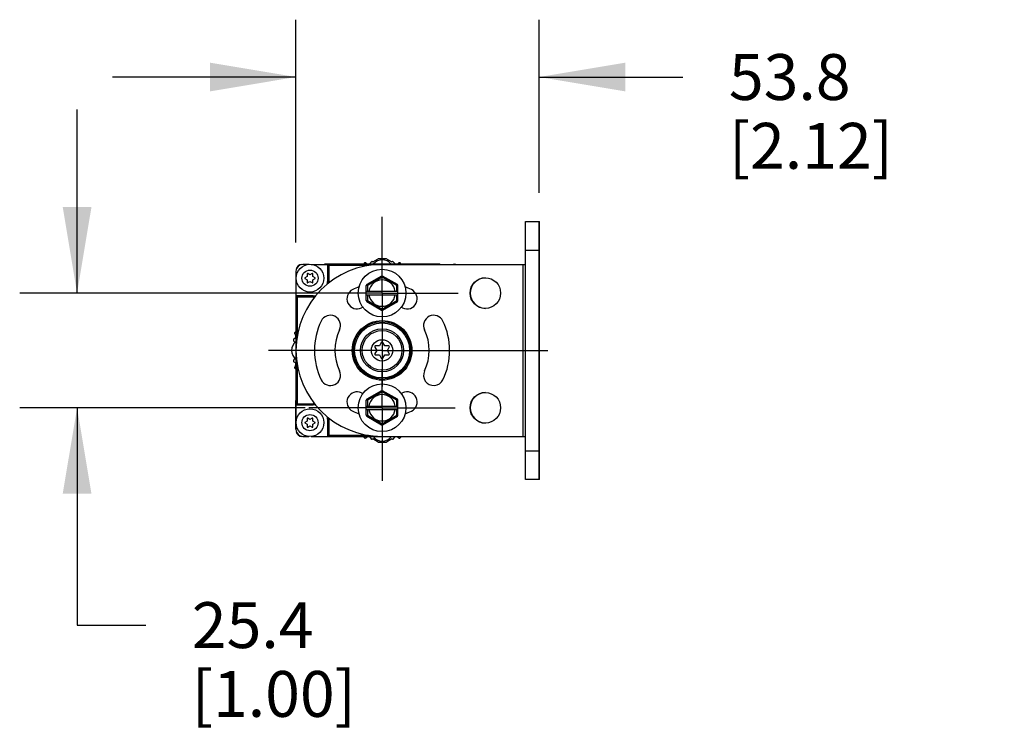
# Model space of a CAD drawing. Units: inches. Extents: x 0.5 to 33.6, y 0.5 to 21.6.
# Drawn here: x 28.5 to 30.6, y 6.3 to 7.8 of the extents above; entities that cross this region are included whole.
import ezdxf

# ---------------------------------------------------------------- set-up
doc = ezdxf.new("R2010")
doc.units = ezdxf.units.IN
doc.header["$LTSCALE"] = 1.87
doc.header["$MEASUREMENT"] = 0
doc.linetypes.add('CENTER', pattern=[0.6, 0.375, -0.075, 0.075, -0.075])
doc.layers.get('0').update_dxf_attribs({"linetype": 'CONTINUOUS'})
doc.layers.add('AXIS_COSMETIC_THREADS', color=7, linetype='CONTINUOUS')
doc.layers.add('SCHEME_DIMS', color=7, linetype='CONTINUOUS')
doc.dimstyles.new('DIMSTYLE_1', dxfattribs={"dimtxt": 0.1, "dimasz": 0.1875, "dimexe": 0.18, "dimexo": 0.0625, "dimgap": 0.09, "dimtad": 0, "dimtih": 1, "dimtoh": 1, "dimdec": 1, "dimlfac": 4, "dimzin": 4, "dimdsep": 46, "dimtxsty": 'STANDARD', "dimblk": '_FILLED', "dimblk1": '_FILLED', "dimblk2": '_FILLED', "dimcen": 0.09, "dimadec": 0, "dimazin": 0, "dimtfac": 1, "dimtdec": 1, "dimtofl": 0, "dimtmove": 0, "dimatfit": 3, "dimldrblk": '_FILLED', "dimfxl": 1, "dimtolj": 1, "dimtzin": 4, "dimarcsym": 0})

# ---------------------------------------------------------------- blocks, each defined once
blk = doc.blocks.new('_FILLED')
at = {"color": 0, "linetype": 'BYBLOCK'}
blk.add_solid([(0, 0), (-1, 0.167), (-1, -0.167)], dxfattribs=at)
blk = doc.blocks.new('*D6')
at = {"layer": 'SCHEME_DIMS', "color": 2, "linetype": 'CONTINUOUS'}
for p, q in [((29.0959, 7.3364), (29.0959, 7.8224)), ((29.6259, 7.4452), (29.6259, 7.8224)), ((29.0959, 7.6974), (28.6959, 7.6974)), ((29.6259, 7.6974), (29.939, 7.6974))]:
    blk.add_line(p, q, dxfattribs=at)
at = {"layer": 'SCHEME_DIMS', "color": 2, "linetype": 'CONTINUOUS', "xscale": 0.1875, "yscale": 0.1875, "zscale": 0.1875}
blk.add_blockref('_FILLED', (29.0959, 7.6974), dxfattribs=at)
at = {"layer": 'SCHEME_DIMS', "color": 2, "linetype": 'CONTINUOUS', "xscale": 0.1875, "yscale": 0.1875, "zscale": 0.1875, "rotation": 180}
blk.add_blockref('_FILLED', (29.6259, 7.6974), dxfattribs=at)
at = {"layer": 'SCHEME_DIMS', "color": 2, "linetype": 'CONTINUOUS', "insert": (30.039, 7.7474), "char_height": 0.1, "width": 0.6, "attachment_point": 1, "line_spacing_factor": 0.9}
blk.add_mtext('53.8\\P[2.12]', dxfattribs=at)
blk = doc.blocks.new('*D13')
at = {"layer": 'SCHEME_DIMS', "color": 2, "linetype": 'CONTINUOUS'}
for p, q in [((28.619, 7.2264), (28.619, 7.6264)), ((29.1281, 7.2264), (28.494, 7.2264)), ((29.1158, 6.9764), (28.494, 6.9764)), ((28.619, 6.9764), (28.619, 6.5025)), ((28.619, 6.5025), (28.769, 6.5025))]:
    blk.add_line(p, q, dxfattribs=at)
at = {"layer": 'SCHEME_DIMS', "color": 2, "linetype": 'CONTINUOUS', "xscale": 0.1875, "yscale": 0.1875, "zscale": 0.1875}
for p, rotation in [((28.619, 7.2264), 270), ((28.619, 6.9764), 90)]:
    blk.add_blockref('_FILLED', p, dxfattribs=dict(at, rotation=rotation))
at = {"layer": 'SCHEME_DIMS', "color": 2, "linetype": 'CONTINUOUS', "insert": (28.869, 6.5525), "char_height": 0.1, "width": 0.6, "attachment_point": 1, "line_spacing_factor": 0.9}
blk.add_mtext('25.4\\P[1.00]', dxfattribs=at)

msp = doc.modelspace()

# ---------------------------------------------------------------- linework, layer by layer
at = {"color": 7, "linetype": 'CONTINUOUS'}
for p, q in [((29.5959, 6.8202), (29.5959, 7.3827)), ((29.5959, 7.3827), (29.6264, 7.3827)), ((29.6259, 6.8202), (29.6259, 7.3827)), ((29.6264, 6.8202), (29.6264, 7.3827)), ((29.2593, 7.2941), (29.2574, 7.2915)), ((29.263, 7.2944), (29.2629, 7.2945)), ((29.263, 7.2944), (29.2749, 7.3012)), ((29.2929, 7.3012), (29.3048, 7.2944)), ((29.3049, 7.2945), (29.3048, 7.2944)), ((29.3104, 7.2915), (29.3086, 7.2941)), ((29.0959, 7.2739), (29.0959, 6.9289)), ((29.1089, 7.2889), (29.1091, 7.2889)), ((29.1236, 7.2889), (29.1109, 7.2889)), ((29.1293, 7.2889), (29.5959, 7.2889)), ((29.1589, 7.2889), (29.1589, 7.2902)), ((29.1589, 7.2902), (29.4089, 7.2902)), ((29.1647, 7.2889), (29.1647, 7.2514)), ((29.1672, 7.2864), (29.1647, 7.2889)), ((29.2442, 7.2915), (29.2434, 7.2902)), ((29.2504, 7.2904), (29.2478, 7.2923)), ((29.2558, 7.2902), (29.2565, 7.2906)), ((29.3113, 7.2906), (29.3121, 7.2902)), ((29.32, 7.2923), (29.3174, 7.2904)), ((29.3244, 7.2902), (29.3236, 7.2915)), ((29.4089, 7.2889), (29.4089, 7.2902)), ((29.6259, 7.2889), (29.6264, 7.2889)), ((29.1204, 7.2624), (29.1154, 7.2596)), ((29.1154, 7.2583), (29.1204, 7.2554)), ((29.1204, 7.2681), (29.1204, 7.2624)), ((29.1204, 7.2554), (29.1204, 7.2497)), ((29.1264, 7.2659), (29.1215, 7.2688)), ((29.1215, 7.2491), (29.1264, 7.2519)), ((29.1314, 7.2688), (29.1264, 7.2659)), ((29.1264, 7.2519), (29.1314, 7.2491)), ((29.1325, 7.2624), (29.1325, 7.2681)), ((29.1374, 7.2596), (29.1325, 7.2624)), ((29.1325, 7.2554), (29.1374, 7.2583)), ((29.1325, 7.2497), (29.1325, 7.2554)), ((29.2822, 7.2635), (29.2502, 7.245)), ((29.3167, 7.245), (29.2847, 7.2635)), ((29.2489, 7.21), (29.2489, 7.2428)), ((29.2489, 7.2302), (29.3179, 7.2302)), ((29.3179, 7.21), (29.3179, 7.2428)), ((29.0984, 7.2177), (29.0959, 7.2202)), ((29.1334, 7.2202), (29.0959, 7.2202)), ((29.2489, 7.2227), (29.3179, 7.2227)), ((29.2502, 7.2079), (29.2822, 7.1894)), ((29.2847, 7.1894), (29.3167, 7.2079)), ((29.0908, 7.1224), (29.0929, 7.12)), ((29.0939, 7.128), (29.0913, 7.1261)), ((29.0931, 7.1375), (29.095, 7.1349)), ((29.0959, 7.1424), (29.0938, 7.1411)), ((29.2678, 7.1084), (29.2719, 7.1014)), ((29.2719, 7.1014), (29.2678, 7.0944)), ((29.2776, 7.1114), (29.2696, 7.1114)), ((29.2817, 7.1184), (29.2776, 7.1114)), ((29.2892, 7.1114), (29.2851, 7.1184)), ((29.2973, 7.1114), (29.2892, 7.1114)), ((29.295, 7.1014), (29.299, 7.1084)), ((29.299, 7.0944), (29.295, 7.1014)), ((29.0929, 7.0829), (29.0908, 7.0804)), ((29.2696, 7.0914), (29.2776, 7.0914)), ((29.2776, 7.0914), (29.2817, 7.0844)), ((29.2851, 7.0844), (29.2892, 7.0914)), ((29.2892, 7.0914), (29.2973, 7.0914)), ((29.0913, 7.0768), (29.0939, 7.0749)), ((29.095, 7.0679), (29.0931, 7.0653)), ((29.0938, 7.0617), (29.0959, 7.0605)), ((29.2822, 7.0135), (29.2502, 6.995)), ((29.3167, 6.995), (29.2847, 7.0135)), ((29.0952, 6.9921), (29.0952, 6.9296)), ((29.0952, 6.9921), (29.0959, 6.9921)), ((29.0954, 6.9296), (29.0954, 6.9921)), ((29.0984, 6.9852), (29.0959, 6.9827)), ((29.0959, 6.9827), (29.1334, 6.9827)), ((29.2489, 6.96), (29.2489, 6.9928)), ((29.2489, 6.9802), (29.3179, 6.9802)), ((29.2489, 6.9727), (29.3179, 6.9727)), ((29.3179, 6.96), (29.3179, 6.9928)), ((29.1204, 6.9531), (29.1204, 6.9474)), ((29.1264, 6.9509), (29.1215, 6.9538)), ((29.1314, 6.9538), (29.1264, 6.9509)), ((29.1325, 6.9474), (29.1325, 6.9531)), ((29.1647, 6.9514), (29.1647, 6.9139)), ((29.2502, 6.9579), (29.2822, 6.9394)), ((29.2847, 6.9394), (29.3167, 6.9579)), ((29.0952, 6.9296), (29.0959, 6.9296)), ((29.1204, 6.9474), (29.1154, 6.9446)), ((29.1154, 6.9433), (29.1204, 6.9404)), ((29.1204, 6.9404), (29.1204, 6.9347)), ((29.1215, 6.9341), (29.1264, 6.9369)), ((29.1264, 6.9369), (29.1314, 6.9341)), ((29.1374, 6.9446), (29.1325, 6.9474)), ((29.1325, 6.9404), (29.1374, 6.9433)), ((29.1325, 6.9347), (29.1325, 6.9404)), ((29.1091, 6.9139), (29.1089, 6.9139)), ((29.1109, 6.9139), (29.1236, 6.9139)), ((29.1293, 6.9139), (29.5959, 6.9139)), ((29.1672, 6.9164), (29.1647, 6.9139)), ((29.2426, 6.9139), (29.2442, 6.9113)), ((29.2478, 6.9106), (29.2504, 6.9125)), ((29.2565, 6.9123), (29.2549, 6.9132)), ((29.2574, 6.9114), (29.2593, 6.9088)), ((29.2629, 6.9084), (29.263, 6.9085)), ((29.2749, 6.9016), (29.263, 6.9085)), ((29.3048, 6.9085), (29.2929, 6.9016)), ((29.3048, 6.9085), (29.3049, 6.9084)), ((29.3086, 6.9088), (29.3104, 6.9114)), ((29.313, 6.9132), (29.3113, 6.9123)), ((29.3174, 6.9125), (29.32, 6.9106)), ((29.3236, 6.9113), (29.3252, 6.9139)), ((29.6259, 6.9139), (29.6264, 6.9139)), ((29.6264, 6.8202), (29.5959, 6.8202))]:
    msp.add_line(p, q, dxfattribs=at)
at = {"color": 9, "linetype": 'CONTINUOUS'}
for p, q in [((29.5959, 7.3202), (29.6264, 7.3202)), ((29.1672, 7.2864), (29.1672, 7.2514)), ((29.2537, 7.2864), (29.1672, 7.2864)), ((29.1839, 7.2889), (29.1839, 7.2902)), ((29.3839, 7.2889), (29.3839, 7.2902)), ((29.5909, 6.9139), (29.5909, 7.2889)), ((29.1672, 7.2514), (29.1647, 7.2514)), ((29.2834, 7.2613), (29.2514, 7.2428)), ((29.2834, 7.2613), (29.2822, 7.2635)), ((29.2847, 7.2635), (29.2834, 7.2613)), ((29.3154, 7.2428), (29.2834, 7.2613)), ((29.2514, 7.2428), (29.2489, 7.2428)), ((29.2502, 7.245), (29.2514, 7.2428)), ((29.2514, 7.2428), (29.2514, 7.2302)), ((29.3154, 7.2428), (29.3167, 7.245)), ((29.3154, 7.2302), (29.3154, 7.2428)), ((29.3179, 7.2428), (29.3154, 7.2428)), ((29.0984, 7.2177), (29.0984, 7.1286)), ((29.1334, 7.2177), (29.0984, 7.2177)), ((29.1334, 7.2177), (29.1334, 7.2202)), ((29.2489, 7.21), (29.2514, 7.21)), ((29.2514, 7.21), (29.2502, 7.2079)), ((29.2514, 7.2227), (29.2514, 7.21)), ((29.2514, 7.21), (29.2834, 7.1916)), ((29.2834, 7.1916), (29.3154, 7.21)), ((29.3154, 7.21), (29.3154, 7.2227)), ((29.3167, 7.2079), (29.3154, 7.21)), ((29.3154, 7.21), (29.3179, 7.21)), ((29.2822, 7.1894), (29.2834, 7.1916)), ((29.2834, 7.1916), (29.2847, 7.1894)), ((29.0984, 7.0743), (29.0984, 6.9852)), ((29.2502, 6.995), (29.2514, 6.9928)), ((29.2834, 7.0113), (29.2514, 6.9928)), ((29.2834, 7.0113), (29.2822, 7.0135)), ((29.2847, 7.0135), (29.2834, 7.0113)), ((29.3154, 6.9928), (29.2834, 7.0113)), ((29.3154, 6.9928), (29.3167, 6.995)), ((29.0984, 6.9852), (29.1334, 6.9852)), ((29.1334, 6.9852), (29.1334, 6.9827)), ((29.2514, 6.9928), (29.2489, 6.9928)), ((29.2514, 6.9928), (29.2514, 6.9802)), ((29.2514, 6.9727), (29.2514, 6.96)), ((29.3179, 6.9928), (29.3154, 6.9928)), ((29.3154, 6.9802), (29.3154, 6.9928)), ((29.3154, 6.96), (29.3154, 6.9727)), ((29.1672, 6.9514), (29.1647, 6.9514)), ((29.1672, 6.9514), (29.1672, 6.9164)), ((29.2489, 6.96), (29.2514, 6.96)), ((29.2514, 6.96), (29.2502, 6.9579)), ((29.2514, 6.96), (29.2834, 6.9416)), ((29.2834, 6.9416), (29.3154, 6.96)), ((29.3154, 6.96), (29.3179, 6.96)), ((29.3167, 6.9579), (29.3154, 6.96)), ((29.2822, 6.9394), (29.2834, 6.9416)), ((29.2834, 6.9416), (29.2847, 6.9394)), ((29.1672, 6.9164), (29.2537, 6.9164)), ((29.5959, 6.8827), (29.6264, 6.8827))]:
    msp.add_line(p, q, dxfattribs=at)
at = {"color": 7, "linetype": 'CONTINUOUS'}
for centre, radius in [((29.2834, 7.2264), 0.052), ((29.5084, 7.2264), 0.0333), ((29.2834, 7.1014), 0.065), ((29.2834, 7.1014), 0.0625), ((29.2834, 7.1014), 0.0469), ((29.2834, 7.1014), 0.0432), ((29.2834, 6.9764), 0.052), ((29.5084, 6.9764), 0.0333)]:
    msp.add_circle(centre, radius, dxfattribs=at)
at = {"color": 9, "linetype": 'CONTINUOUS'}
for radius in [0.06, 0.0232]:
    msp.add_circle((29.2834, 7.1014), radius, dxfattribs=at)
at = {"color": 7, "linetype": 'CONTINUOUS'}
for centre, radius, start, end in [((29.2613, 7.2926), 0.0025, 49.5, 144), ((29.2839, 7.2739), 0.025, 40.8289, 139.1711), ((29.2839, 7.1014), 0.2, 87.4173, 92.5827), ((29.3065, 7.2926), 0.0025, 36, 130.5), ((29.1109, 7.2739), 0.015, 90, 180), ((29.2834, 7.1014), 0.1875, 90, 270), ((29.1089, 7.2764), 0.0125, 90, 172.7345), ((29.2464, 7.2902), 0.0025, 54, 148.5), ((29.2533, 7.2944), 0.005, 300.9603, 324), ((29.3145, 7.2944), 0.005, 216, 239.0397), ((29.3215, 7.2902), 0.0025, 31.5, 126), ((29.1158, 7.2589), 0.00075, 120, 240), ((29.1211, 7.2681), 0.00075, 60, 180), ((29.1317, 7.2681), 0.00075, 0, 120), ((29.137, 7.2589), 0.00075, 300, 60), ((29.1334, 7.2514), 0.0312, 348.8816, 360), ((29.2834, 7.2264), 0.0288, 7.4947, 172.5053), ((29.2834, 7.2613), 0.0025, 60, 120), ((29.5089, 7.2264), 0.0333, 90.8708, 269.1292), ((29.1211, 7.2497), 0.00075, 180, 300), ((29.1317, 7.2497), 0.00075, 240, 360), ((29.2291, 7.214), 0.0222, 115.7467, 295.7467), ((29.2834, 7.1014), 0.1472, 109.9972, 115.7467), ((29.2514, 7.2428), 0.0025, 120, 180), ((29.3154, 7.2428), 0.0025, 0, 60), ((29.3377, 7.214), 0.0222, 244.2533, 64.2533), ((29.2834, 7.1014), 0.1472, 64.2533, 70.0028), ((29.1334, 7.2514), 0.0312, 270, 280.4035), ((29.2514, 7.21), 0.0025, 180, 240), ((29.2834, 7.2264), 0.0288, 187.4947, 352.5053), ((29.3154, 7.21), 0.0025, 300, 360), ((29.2834, 7.1014), 0.1027, 113.8205, 115.7467), ((29.2834, 7.1916), 0.0025, 240, 300), ((29.2834, 7.1014), 0.1027, 64.2533, 66.1795), ((29.2834, 7.1014), 0.1472, 154.2533, 205.7467), ((29.1708, 7.1557), 0.0222, 334.2533, 154.2533), ((29.396, 7.1557), 0.0222, 25.7467, 205.7467), ((29.2834, 7.1014), 0.1472, 334.2533, 25.7467), ((29.2834, 7.1014), 0.1027, 154.2533, 205.7467), ((29.2834, 7.1014), 0.1027, 334.2533, 25.7467), ((29.0927, 7.1241), 0.0025, 126, 220.5), ((29.0951, 7.139), 0.0025, 121.5, 216), ((29.0909, 7.132), 0.005, 306, 36), ((29.1114, 7.1014), 0.025, 128.4535, 231.5465), ((29.0891, 7.1168), 0.005, 24.283, 40.5), ((29.2696, 7.1094), 0.002, 90, 210), ((29.2834, 7.1174), 0.002, 30, 150), ((29.2973, 7.1094), 0.002, 330, 90), ((29.0927, 7.0788), 0.0025, 139.5, 234), ((29.0891, 7.0861), 0.005, 319.5, 335.717), ((29.2696, 7.0934), 0.002, 150, 270), ((29.2834, 7.0854), 0.002, 210, 330), ((29.2973, 7.0934), 0.002, 270, 30), ((29.0951, 7.0639), 0.0025, 144, 238.5), ((29.0909, 7.0709), 0.005, 324, 54), ((29.1708, 7.0471), 0.0222, 205.7467, 25.7467), ((29.396, 7.0471), 0.0222, 154.2533, 334.2533), ((29.2291, 6.9888), 0.0222, 64.2533, 244.2533), ((29.2834, 7.1014), 0.1027, 244.2533, 246.1795), ((29.2514, 6.9928), 0.0025, 120, 180), ((29.2834, 6.9764), 0.0288, 7.4947, 172.5053), ((29.2834, 7.0113), 0.0025, 60, 120), ((29.3154, 6.9928), 0.0025, 0, 60), ((29.2834, 7.1014), 0.1027, 293.8205, 295.7467), ((29.3377, 6.9888), 0.0222, 295.7467, 115.7467), ((29.5089, 6.9764), 0.0333, 90.8708, 269.1292), ((29.1334, 6.9514), 0.0312, 79.5966, 90), ((29.2834, 6.9764), 0.0288, 187.4947, 352.5053), ((29.1211, 6.9531), 0.00075, 60, 180), ((29.1317, 6.9531), 0.00075, 0, 120), ((29.1334, 6.9514), 0.0312, 0, 11.1185), ((29.2834, 7.1014), 0.1472, 244.2533, 250.0028), ((29.2514, 6.96), 0.0025, 180, 240), ((29.3154, 6.96), 0.0025, 300, 360), ((29.2834, 7.1014), 0.1472, 289.9972, 295.7467), ((29.1109, 6.9289), 0.015, 180, 270), ((29.1158, 6.9439), 0.00075, 120, 240), ((29.1211, 6.9347), 0.00075, 180, 300), ((29.1317, 6.9347), 0.00075, 240, 360), ((29.137, 6.9439), 0.00075, 300, 60), ((29.2834, 6.9416), 0.0025, 240, 300), ((29.1089, 6.9264), 0.0125, 187.2654, 270), ((29.2317, 6.9162), 0.0025, 243.4144, 295.5069), ((29.2464, 6.9126), 0.0025, 211.5, 306), ((29.2533, 6.9084), 0.005, 36, 126), ((29.2613, 6.9103), 0.0025, 216, 310.5), ((29.2839, 6.9289), 0.025, 216.8699, 323.1301), ((29.3065, 6.9103), 0.0025, 229.5, 324), ((29.3145, 6.9084), 0.005, 54, 144), ((29.3215, 6.9126), 0.0025, 234, 328.5), ((29.3362, 6.9162), 0.0025, 244.4931, 296.5856), ((29.2839, 7.1014), 0.2, 267.4173, 272.5827)]:
    msp.add_arc(centre, radius, start, end, dxfattribs=at)
at = {"color": 9, "linetype": 'CONTINUOUS'}
for centre, start, end in [((29.1334, 7.2514), 353.3805, 360), ((29.1334, 7.2514), 270, 275.4526), ((29.1334, 6.9514), 84.5483, 90), ((29.1334, 6.9514), 0, 6.6206)]:
    msp.add_arc(centre, 0.0337, start, end, dxfattribs=at)
at = {"layer": 'AXIS_COSMETIC_THREADS', "color": 7, "linetype": 'CENTER'}
for p, q in [((29.2834, 7.2264), (29.2834, 7.3924)), ((29.2834, 7.2264), (29.1174, 7.2264)), ((29.2834, 7.2264), (29.2834, 7.0604)), ((29.2834, 7.2264), (29.4494, 7.2264)), ((29.2839, 7.1014), (29.0363, 7.1014)), ((29.2839, 7.1014), (29.2839, 7.1028)), ((29.2839, 7.1014), (29.2839, 7.0228)), ((29.2839, 7.1014), (29.6447, 7.1014)), ((29.2834, 6.9764), (29.2834, 7.0604)), ((29.2834, 6.9764), (29.1238, 6.9764)), ((29.2834, 6.9764), (29.443, 6.9764)), ((29.2834, 6.9764), (29.2834, 6.8168))]:
    msp.add_line(p, q, dxfattribs=at)
at = {"layer": 'AXIS_COSMETIC_THREADS', "color": 7, "linetype": 'CONTINUOUS'}
for centre, radius in [((29.1264, 7.2589), 0.0302), ((29.1264, 7.2589), 0.0177), ((29.1264, 6.9439), 0.0302), ((29.1264, 6.9439), 0.0177)]:
    msp.add_circle(centre, radius, dxfattribs=at)
for centre, start, end in [((29.4414, 7.2589), 84.5601, 95.4399), ((29.4414, 6.9439), 264.5601, 275.4399)]:
    msp.add_arc(centre, 0.0302, start, end, dxfattribs=at)

# ---------------------------------------------------------------- dimensions: what is measured, and where the dimension line sits
at = {"layer": 'SCHEME_DIMS', "color": 2, "linetype": 'CONTINUOUS'}
dim = msp.add_linear_dim(base=(29.6259, 7.6974), p1=(29.0959, 7.3364), p2=(29.6259, 7.4452), dimstyle='DIMSTYLE_1', dxfattribs=at)
dim.commit()
dim.dimension.update_dxf_attribs({"geometry": '*D6', "text_midpoint": (30.339, 7.6224), "dimtype": 160})
dim = msp.add_linear_dim(base=(28.619, 6.9764), p1=(29.1281, 7.2264), p2=(29.1158, 6.9764), angle=270, dimstyle='DIMSTYLE_1', dxfattribs=at)
dim.commit()
dim.dimension.update_dxf_attribs({"geometry": '*D13', "text_midpoint": (29.169, 6.4275), "dimtype": 160})

doc.saveas('drawing.dxf')
